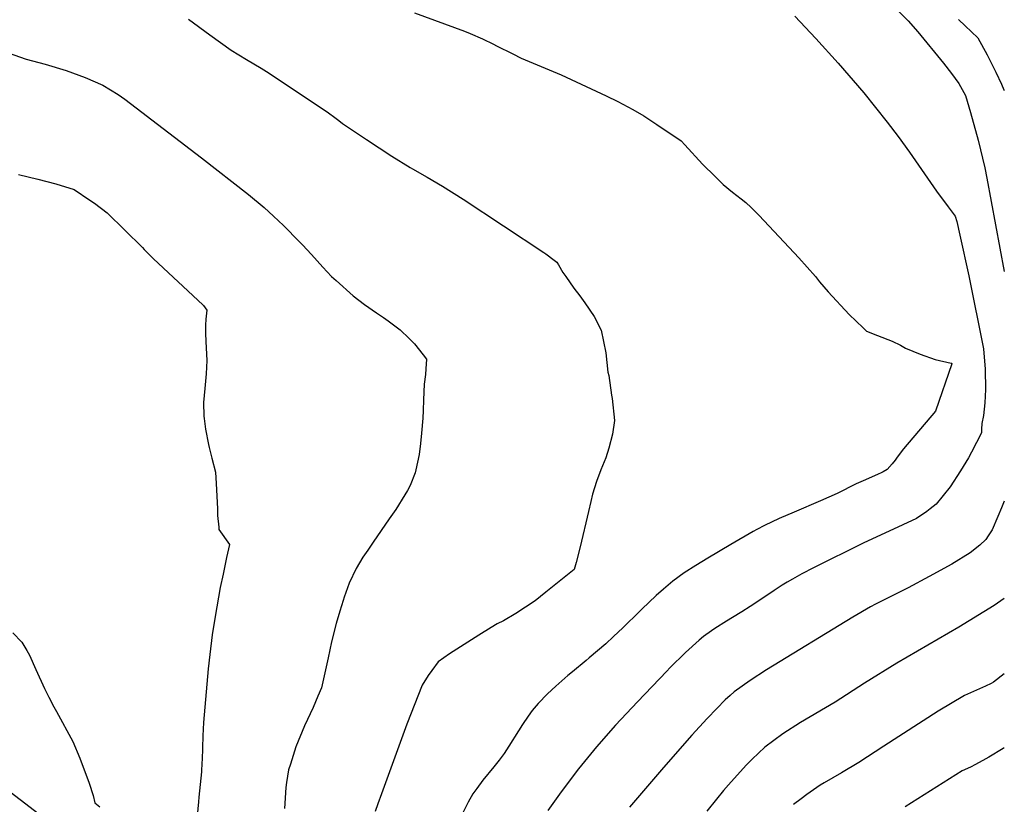
# Model space of a CAD drawing. Units: inches. Extents: x 2624702 to 2629989, y 1464030 to 1469410.
# Drawn here: x 2629127 to 2629989, y 1467388 to 1468074 of the extents above; entities that cross this region are included whole.
import ezdxf

# ---------------------------------------------------------------- set-up
doc = ezdxf.new("R2010")
doc.units = ezdxf.units.IN
doc.header["$MEASUREMENT"] = 0
doc.layers.add('tile_2909_07_contour_10ft', color=195, linetype='Continuous')

msp = doc.modelspace()

# ---------------------------------------------------------------- linework, layer by layer
at = {"layer": 'tile_2909_07_contour_10ft'}
for points, elevation in [([(2629893.72, 1468084.33), (2629904.35, 1468073.45), (2629912.9, 1468063.75), (2629935.36, 1468036.34), (2629942.4, 1468027.31), (2629948.67, 1468018.67), (2629950.35, 1468016.09), (2629954.61, 1468008.17), (2629959.09, 1467993.26), (2629965.53, 1467969.05), (2629971.37, 1467944.97), (2629973.26, 1467935.94), (2629988.45, 1467854.33)], 11290), ([(2629274.94, 1468074.97), (2629293.64, 1468061.11), (2629312.1, 1468047.88), (2629325.71, 1468039.73), (2629338.52, 1468032.17), (2629343.02, 1468029.2), (2629396.09, 1467993.92), (2629404.18, 1467988.04), (2629406.46, 1467986.37), (2629409.72, 1467983.8), (2629430.7, 1467969.59), (2629452.83, 1467955.06), (2629468.8, 1467945.13), (2629470.87, 1467943.92), (2629483.57, 1467936.85), (2629496.96, 1467928.85), (2629515.12, 1467917.39), (2629585.78, 1467870.88), (2629587.49, 1467869.71), (2629594.91, 1467864.07), (2629597.2, 1467862.26), (2629598.44, 1467860.14), (2629602.46, 1467853.31), (2629604.84, 1467849.71), (2629612.02, 1467839.58), (2629617.09, 1467832.77), (2629621.5, 1467826.79), (2629629.64, 1467814.89), (2629635.85, 1467802.84), (2629640.09, 1467783.13), (2629641.75, 1467766.24), (2629642.47, 1467763.29), (2629645, 1467746.09), (2629645.38, 1467742.94), (2629647.63, 1467723.8), (2629645.83, 1467711.91), (2629642.45, 1467699.49), (2629639.85, 1467691.05), (2629635.74, 1467680.67), (2629631.94, 1467670.49), (2629628.42, 1467659.53), (2629626.79, 1467652.84), (2629624.76, 1467644.35), (2629617.54, 1467613.35), (2629614.1, 1467599.55), (2629612.35, 1467593.35), (2629587.62, 1467573.64), (2629578.11, 1467566.19), (2629561.13, 1467554.92), (2629550.4, 1467548.58), (2629544.77, 1467545.81), (2629539.54, 1467542.74), (2629528.88, 1467536.11), (2629503.29, 1467519.56), (2629493.4, 1467512.78), (2629487.74, 1467505.24), (2629484.67, 1467500.65), (2629479.39, 1467492.15), (2629465.93, 1467458.02), (2629443.69, 1467397.3), (2629440.55, 1467388.41), (2629438.25, 1467381.73)], 11320), ([(2629472.62, 1468080.61), (2629516.21, 1468064.41), (2629521.26, 1468062.46), (2629532.13, 1468057.67), (2629541.76, 1468052.99), (2629544.46, 1468051.67), (2629558.5, 1468044.73), (2629566.01, 1468040.88), (2629600.76, 1468026.23), (2629640.15, 1468007.99), (2629650.38, 1468003.02), (2629663.54, 1467996), (2629673.17, 1467990.33), (2629684.54, 1467982.78), (2629705.9, 1467968.54), (2629709.08, 1467965), (2629724.42, 1467948.12), (2629735.56, 1467937.19), (2629742.66, 1467930.25), (2629750.66, 1467923.74), (2629758.41, 1467917.84), (2629762.32, 1467914.66), (2629767.24, 1467910.13), (2629774.05, 1467903.15), (2629808.92, 1467866.07), (2629823.37, 1467849.74), (2629826.92, 1467845.22), (2629830.76, 1467840.69), (2629834.48, 1467836.53), (2629852.71, 1467816.46), (2629865.09, 1467804.87), (2629868.1, 1467802.04), (2629877.66, 1467798.24), (2629890.41, 1467793.12), (2629897.6, 1467789.7), (2629902.2, 1467787), (2629914.91, 1467781.84), (2629928.18, 1467777.26), (2629942.13, 1467774.08), (2629942.47, 1467773.9), (2629942.5, 1467773.74), (2629942.5, 1467773.69), (2629942.49, 1467773.49), (2629928.39, 1467732.01), (2629900.49, 1467698.97), (2629895.59, 1467692.9), (2629894.24, 1467690.98), (2629893.03, 1467689.12), (2629890.49, 1467685.91), (2629886.08, 1467681.01), (2629882.68, 1467678.99), (2629880.85, 1467678.08), (2629878.17, 1467676.78), (2629867.25, 1467671.98), (2629859.06, 1467668.5), (2629842.3, 1467660.05), (2629835.01, 1467656.65), (2629827.78, 1467653.45), (2629804.57, 1467643.76), (2629791.63, 1467637.96), (2629778.8, 1467632.01), (2629772.09, 1467628.36), (2629768.83, 1467626.6), (2629749.2, 1467615.32), (2629729.12, 1467603.27), (2629718.81, 1467596.93), (2629708.58, 1467590.42), (2629698.65, 1467583.38), (2629690.32, 1467576.32), (2629683.89, 1467570.72), (2629671.38, 1467558.76), (2629669.59, 1467557.03), (2629654.87, 1467542.52), (2629646.74, 1467534.79), (2629639.98, 1467528.38), (2629625.4, 1467516.06), (2629622.83, 1467513.9), (2629610.68, 1467504.05), (2629606.74, 1467500.85), (2629596.25, 1467491.41), (2629589.05, 1467484.8), (2629580.91, 1467476.15), (2629575.59, 1467469.99), (2629572.02, 1467465.07), (2629566.94, 1467457.84), (2629563.58, 1467452.21), (2629555.26, 1467438.86), (2629551.18, 1467432.52), (2629546.74, 1467426.57), (2629542.03, 1467420.71), (2629532.41, 1467409.2), (2629527.05, 1467401.92), (2629523.65, 1467397.13), (2629519.63, 1467389.9), (2629515.01, 1467380.63)], 11310), ([(2629805.24, 1468077.6), (2629823.78, 1468057.96), (2629843.31, 1468036.59), (2629865.53, 1468010.51), (2629885.98, 1467984.91), (2629895.58, 1467972.35), (2629905.54, 1467958.46), (2629929.25, 1467924.39), (2629939.34, 1467910.74), (2629945.63, 1467902.71), (2629946.92, 1467897.95), (2629949.7, 1467885.92), (2629957.48, 1467850.51), (2629970.41, 1467786.51), (2629971.7, 1467768.81), (2629972.01, 1467750.85), (2629971.5, 1467739.19), (2629970.26, 1467728.09), (2629968.75, 1467721.1), (2629968.6, 1467716.28), (2629968.62, 1467713.01), (2629959.9, 1467696.19), (2629957.08, 1467691.09), (2629950.35, 1467679.67), (2629941.23, 1467665.85), (2629928.79, 1467650.67), (2629923.73, 1467646.62), (2629920.71, 1467644.22), (2629911.59, 1467638.12), (2629899.89, 1467632.53), (2629865.09, 1467616.45), (2629821.48, 1467595.01), (2629811.47, 1467589.58), (2629803.13, 1467585.03), (2629798.69, 1467582.49), (2629794.33, 1467579.68), (2629787.24, 1467575.07), (2629776.43, 1467567.71), (2629766.31, 1467561.01), (2629758.95, 1467556.49), (2629750.85, 1467551.55), (2629745.64, 1467548.4), (2629735.35, 1467542), (2629727.48, 1467536.42), (2629725.42, 1467534.96), (2629721.62, 1467531.57), (2629709.77, 1467520.99), (2629696.03, 1467507.35), (2629693.28, 1467504.51), (2629667.6, 1467477.72), (2629648.45, 1467457.22), (2629631.81, 1467438.21), (2629616.16, 1467418.98), (2629600.89, 1467398.84), (2629589.21, 1467382.49)], 11300), ([(2629948.39, 1468074.69), (2629954.28, 1468069.22), (2629965.44, 1468058.53), (2629973.56, 1468043.68), (2629981.22, 1468028.61), (2629986.07, 1468018.23), (2629988.22, 1468013.24), (2629988.53, 1468012.52)], 11280), ([(2629105.19, 1468049.69), (2629133.05, 1468040.09), (2629149.61, 1468035.55), (2629167.94, 1468029.94), (2629184.48, 1468023.97), (2629200.02, 1468017.16), (2629213.35, 1468008.96), (2629219.35, 1468004.9), (2629224.23, 1468001.24), (2629286.39, 1467953.62), (2629327.39, 1467921.47), (2629341.02, 1467910.15), (2629349.25, 1467902.69), (2629357.9, 1467894.52), (2629372.11, 1467880.15), (2629374.66, 1467877.51), (2629382.38, 1467869.12), (2629392.48, 1467857.92), (2629400.13, 1467849.91), (2629404.05, 1467846.28), (2629419.02, 1467832.97), (2629428.96, 1467825.18), (2629439.28, 1467818.06), (2629445.59, 1467813.84), (2629449.59, 1467810.91), (2629459.94, 1467803.18), (2629461.62, 1467801.8), (2629466.6, 1467797.02), (2629472.5, 1467790.83), (2629480.1, 1467781.4), (2629483.15, 1467777.57), (2629482.57, 1467769.08), (2629482.15, 1467764.15), (2629481.19, 1467755.61), (2629480.61, 1467741.98), (2629480.25, 1467732.55), (2629479.83, 1467725.79), (2629478.77, 1467712.84), (2629477.95, 1467703.68), (2629476.61, 1467694.02), (2629473.8, 1467680.62), (2629473.07, 1467678.13), (2629468.76, 1467666.93), (2629466.57, 1467662.61), (2629464.26, 1467658.88), (2629456.22, 1467646), (2629450.47, 1467637.73), (2629436.36, 1467617.51), (2629431.64, 1467610.46), (2629427.5, 1467604.14), (2629421.61, 1467594.48), (2629415.56, 1467581.42), (2629411.12, 1467569.17), (2629410.14, 1467566.38), (2629407.23, 1467556.98), (2629404.14, 1467546.1), (2629400.05, 1467530.17), (2629396.97, 1467516.25), (2629394.21, 1467503.09), (2629391.14, 1467490.04), (2629388.19, 1467482.68), (2629383.98, 1467472.67), (2629376.27, 1467456.81), (2629368.71, 1467438.26), (2629364.03, 1467423.26), (2629362.47, 1467418.07), (2629360.74, 1467407.07), (2629360.14, 1467402.76), (2629358.76, 1467384.43)], 11330), ([(2629126.35, 1467939.09), (2629143.07, 1467935.02), (2629158.95, 1467930.93), (2629174.91, 1467925.88), (2629188.75, 1467916.69), (2629192.6, 1467914.11), (2629203.63, 1467905.55), (2629234.57, 1467875.26), (2629236.22, 1467873.53), (2629242.5, 1467866.98), (2629244.19, 1467865.41), (2629287.32, 1467825.15), (2629288.03, 1467824.37), (2629290.98, 1467820.32), (2629290.07, 1467812.4), (2629289.87, 1467807.29), (2629289.79, 1467800.27), (2629290.18, 1467792.93), (2629290.82, 1467776.31), (2629290.36, 1467764.65), (2629289.09, 1467751.77), (2629288.15, 1467739.59), (2629288.27, 1467727.54), (2629288.52, 1467725.52), (2629289.88, 1467716.34), (2629292.43, 1467702.95), (2629292.98, 1467700.11), (2629295.42, 1467690.86), (2629298.39, 1467678.77), (2629299.23, 1467668.65), (2629300.37, 1467646.42), (2629300.33, 1467640.86), (2629301.31, 1467630.65), (2629301.56, 1467628.43), (2629310.87, 1467615.24), (2629308.26, 1467603.89), (2629305.15, 1467589.45), (2629302.64, 1467577.74), (2629298.37, 1467552.44), (2629295.73, 1467536.21), (2629293.5, 1467518.98), (2629292.21, 1467506.7), (2629288.09, 1467459.65), (2629287.41, 1467448.09), (2629286.76, 1467426.82), (2629286.65, 1467424.58), (2629286.18, 1467416.38), (2629284.07, 1467394.32), (2629283.66, 1467390.18), (2629282.31, 1467374.77)], 11340), ([(2629988.36, 1467653.29), (2629986.05, 1467647.36), (2629982.97, 1467639.88), (2629977.82, 1467628.28), (2629974.54, 1467622.86), (2629972.47, 1467619.62), (2629967.02, 1467614.89), (2629958.74, 1467608), (2629942.5, 1467598.15), (2629922.91, 1467587.35), (2629904.41, 1467577.51), (2629875.88, 1467563.11), (2629871.38, 1467560.83), (2629856.07, 1467551.91), (2629780.46, 1467505.63), (2629766.14, 1467496.44), (2629752.26, 1467486.41), (2629748.85, 1467483.34), (2629744.46, 1467479.39), (2629736.92, 1467471.89), (2629728.54, 1467463.2), (2629715.18, 1467448.68), (2629690.53, 1467420.34), (2629660.55, 1467385.43)], 11290), ([(2629988.32, 1467567.97), (2629979.74, 1467562.11), (2629948.77, 1467542.95), (2629894.6, 1467511.54), (2629866.32, 1467494.02), (2629840.64, 1467477.53), (2629810.31, 1467459.49), (2629794.84, 1467449.58), (2629779.06, 1467437.95), (2629767.96, 1467427.42), (2629762.69, 1467422.34), (2629747.17, 1467405.19), (2629742.79, 1467400.05), (2629736.79, 1467392.56), (2629728.34, 1467382.03)], 11280), ([(2629121.16, 1467538.02), (2629129, 1467529.94), (2629133.38, 1467522.59), (2629135.71, 1467518.63), (2629141.26, 1467505.91), (2629149.09, 1467489.23), (2629152.78, 1467481.77), (2629157.19, 1467473.42), (2629159.57, 1467469.24), (2629173.73, 1467442.87), (2629179.99, 1467428.35), (2629187.89, 1467406.41), (2629191.61, 1467395.85), (2629192.87, 1467389.39), (2629197.22, 1467385.93)], 11350), ([(2629988.29, 1467502.18), (2629979.11, 1467495.02), (2629977.07, 1467493.71), (2629972.17, 1467491.35), (2629953.65, 1467483.12), (2629930.64, 1467469.43), (2629883.22, 1467438.98), (2629861.31, 1467424.49), (2629846.13, 1467415.64), (2629830.94, 1467406.91), (2629827.5, 1467404.79), (2629815.82, 1467396.75), (2629810.77, 1467392.88), (2629804.22, 1467387.75)], 11270), ([(2629988.26, 1467437.49), (2629987.52, 1467436.83), (2629975.02, 1467429.18), (2629972.35, 1467427.72), (2629963.28, 1467422.85), (2629958.99, 1467420.6), (2629951.72, 1467417.3), (2629901.79, 1467385.71)], 11260), ([(2629087.07, 1467423.18), (2629147.73, 1467376.74)], 11360)]:
    msp.add_lwpolyline(points, dxfattribs=dict(at, elevation=elevation))

doc.saveas('drawing.dxf')
